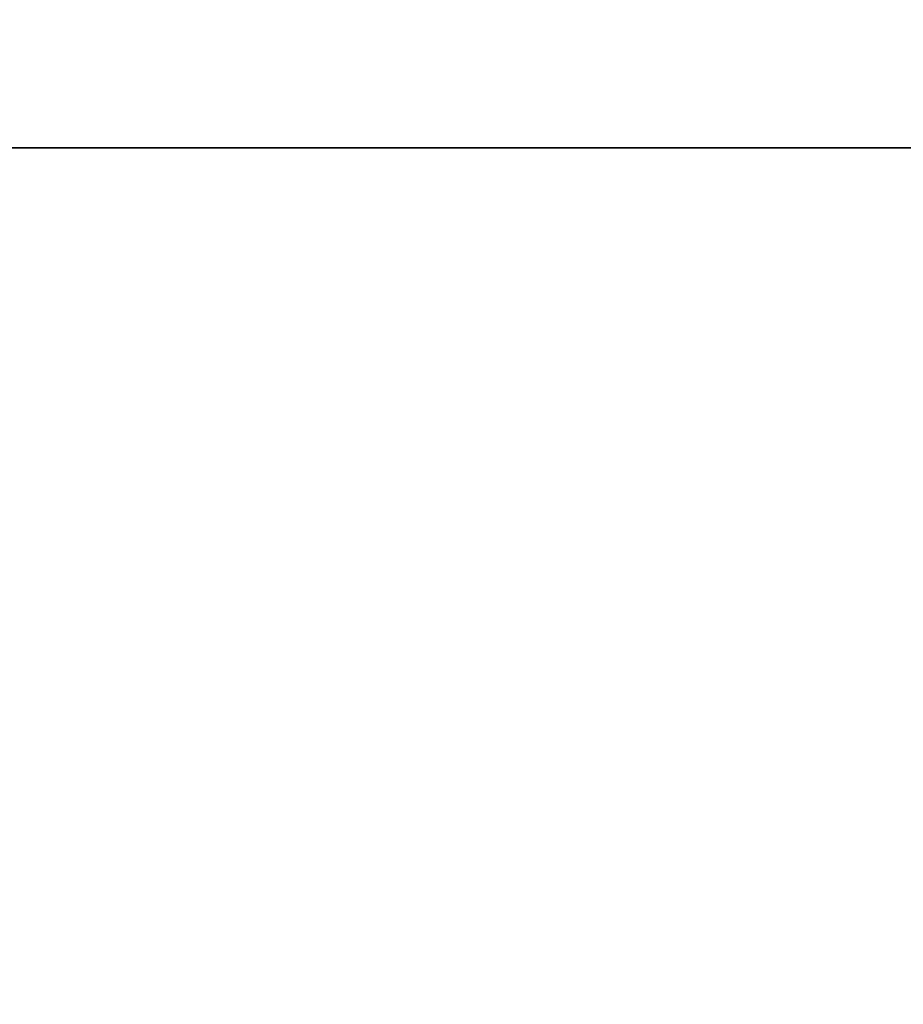
# Model space of a CAD drawing. Extents: x -132 to 92, y -125 to 261.
# Drawn here: x -35 to -23, y -12 to 2 of the extents above; entities that cross this region are included whole.
import ezdxf

# ---------------------------------------------------------------- set-up
doc = ezdxf.new("R2010")
doc.units = 0
doc.layers.add('TOP$16', color=7, linetype='CONTINUOUS')
doc.layers.add('TOP$6', color=7, linetype='CONTINUOUS')

msp = doc.modelspace()

# ---------------------------------------------------------------- linework, layer by layer
at = {"layer": 'TOP$16', "color": 27, "linetype": 'CONTINUOUS'}
for points in [[(7.34, 25.795, 89.506), (-4.666, -6.16, -24.805), (-16.672, -38.114, -139.116), (-28.678, -70.069, -253.427)], [(-28.103, -70.309, -253.502), (-16.097, -38.354, -139.191), (-4.091, -6.4, -24.88), (7.915, 25.555, 89.431)]]:
    msp.add_open_spline(points, degree=3, dxfattribs=at)
at = {"layer": 'TOP$6', "color": 203, "linetype": 'CONTINUOUS'}
for p, q in [((87.538, 0, -339), (-52.462, 0, -339)), ((-18.462, 0, -363), (-48.385, 0, -363)), ((-30.462, 0, 56), (-34.462, 0, 56)), ((-28.462, 0, 54), (-28.462, 0, 52))]:
    msp.add_line(p, q, dxfattribs=at)
at = {"layer": 'TOP$6', "color": 27, "linetype": 'CONTINUOUS'}
for p, q in [((87.539, 0, -339), (-52.462, 0, -339)), ((87.461, 0, -338.483), (-52.384, 0, -338.483)), ((-52.384, 0, -338.922), (87.461, 0, -338.922)), ((-50.738, 0, -336.588), (-33.965, 0, -336.588)), ((-50.414, 0, -336.442), (-33.964, 0, -336.442)), ((-49.562, 0, -61.762), (-31.073, 0, -61.762)), ((-41.636, 0, 42.201), (76.713, 0, 42.201)), ((76.713, 0, 42.692), (-41.636, 0, 42.692)), ((-41.58, 0, 46.535), (76.657, 0, 46.535)), ((76.657, 0, 48.5), (-41.58, 0, 48.5)), ((-31.174, 0, -335.523), (-33.969, 0, -336.454)), ((-33.964, 0, -336.442), (-31.176, 0, -335.514)), ((68.578, 0, -336.964), (-33.501, 0, -336.964)), ((-33.501, 0, -336.964), (-30.675, 0, -336.023)), ((-31.321, 0, 40.073), (-31.071, 0, 39.99)), ((-31.073, 0, -61.762), (-31.073, 0, -333.514)), ((-31.071, 0, 39.99), (-30.584, 0, 39.99)), ((-31.071, 0, -333.524), (-30.584, 0, -333.524)), ((-29.069, 0, 41.988), (-29.421, 0, 42.105))]:
    msp.add_line(p, q, dxfattribs=at)
at = {"layer": 'TOP$6', "color": 252, "linetype": 'CONTINUOUS'}
for p, q in [((-34.879, 0, -339.981), (-34.96, 0, -339.05)), ((-34.96, 0, -339.05), (-31.96, 0, -339.05)), ((-32.962, 0, -339.05), (-32.962, 0, -339)), ((-32.212, 0, -342.67), (-32.22, 0, -342.668)), ((-31.96, 0, -339.998), (-31.96, 0, -339.05)), ((-31.96, 0, -339.05), (67.04, 0, -339.05)), ((-31.463, 0, -339), (-31.461, 0, -339.05)), ((-30.962, 0, -339.05), (-30.963, 0, -339)), ((-28.962, 0, -339.05), (-28.967, 0, -339))]:
    msp.add_line(p, q, dxfattribs=at)
at = {"layer": 'TOP$6', "color": 232, "linetype": 'CONTINUOUS'}
for p, q in [((-27.212, 0, -31.255), (-27.212, 0, 37.255)), ((-27.156, 0, 37.2), (-27.156, 0, -31.2)), ((-27.156, 0, 37.2), (-25.689, 0, 37.2)), ((-27.156, 0, -31.2), (-25.689, 0, -31.2)), ((-25.689, 0, -31.2), (-25.689, 0, 37.2)), ((-23.214, 0, -35.25), (-19.712, 0, -35.25))]:
    msp.add_line(p, q, dxfattribs=at)
at = {"layer": 'TOP$6', "color": 203, "linetype": 'CONTINUOUS', "extrusion": (0, 1, 0)}
msp.add_circle((24.962, -354), 3.5, dxfattribs=at)
for centre, radius, start, end in [((39.962, -346), 7, 300, 139.1016), ((39.962, -346), 7, 148.7719, 240), ((34.462, 54), 2, 0, 90), ((30.462, 54), 2, 90, 180)]:
    msp.add_arc(centre, radius, start, end, dxfattribs=at)
at = {"layer": 'TOP$6', "color": 203, "linetype": 'CONTINUOUS', "extrusion": (0, -1, 0)}
msp.add_arc((-24.962, 52), 3.5, 180, 0, dxfattribs=at)
at = {"layer": 'TOP$6', "color": 252, "linetype": 'CONTINUOUS', "extrusion": (0, -1, 0)}
msp.add_arc((-25.91, -338.592), 0.5, 293.5782, 305.2583, dxfattribs=at)
at = {"layer": 'TOP$6', "color": 252, "linetype": 'CONTINUOUS', "extrusion": (0, 1, 0)}
for centre, major_axis, ratio, start_param, end_param in [((-33.385, 0, -339.85), (1.494, 0, 0.131), 0.999839, 1.688266, 3.141593), ((-31.96, 0, -339.867), (-0.044, 0, -1.499), 0.002548, 4.799618, 6.264899)]:
    msp.add_ellipse(centre, major_axis=major_axis, ratio=ratio, start_param=start_param, end_param=end_param, dxfattribs=at)
at = {"layer": 'TOP$6', "color": 27, "linetype": 'CONTINUOUS', "extrusion": (0, 1, 0)}
for centre, major_axis, ratio, start_param, end_param in [((-30.675, 0, -335.523), (-0.158, 0, 0.474), 0.998478, 3.463556, 5.033439), ((-29.069, 0, 41.488), (0, 0, 0.5), 0.02331, 4.712379, 6.265727)]:
    msp.add_ellipse(centre, major_axis=major_axis, ratio=ratio, start_param=start_param, end_param=end_param, dxfattribs=at)
at = {"layer": 'TOP$6', "color": 232, "linetype": 'CONTINUOUS', "extrusion": (0, 1, 0)}
for centre, major_axis, start_param, end_param in [((-23.159, 0, 39.697), (0, 0, 1.5), 4.712389, 6.248244), ((-23.159, 0, -33.697), (0, 0, -1.5), 0.034941, 1.570796)]:
    msp.add_ellipse(centre, major_axis=major_axis, ratio=0.020333, start_param=start_param, end_param=end_param, dxfattribs=at)
at = {"layer": 'TOP$6', "color": 27, "linetype": 'CONTINUOUS', "extrusion": (0, 1, 0)}
for points in [[(-49.645, 0, 40.301), (-43.534, 0, 40.298), (-37.423, 0, 40.295), (-31.31, 0, 40.292)], [(-31.321, 0, 40.073), (-31.156, 0, 6.206), (-31.073, 0, -27.739), (-31.073, 0, -61.762)], [(64.146, 0, 41.988), (33.08, 0, 41.976), (1.997, 0, 41.976), (-29.069, 0, 41.988)]]:
    msp.add_open_spline(points, degree=3, dxfattribs=at)
for points, degree, knots in [([(-29.421, 0, 42.105), (-30.035, 0, 42.106), (-30.648, 0, 42.106), (-37.368, 0, 42.109), (-43.473, 0, 42.112), (-49.577, 0, 42.116)], 3, [0, 0, 0, 0, 0.091275, 0.091275, 1, 1, 1, 1]), ([(-33.965, 0, -336.588), (-33.932, 0, -336.741), (-33.825, 0, -336.835), (-33.679, 0, -336.963), (-33.501, 0, -336.964)], 2, [0, 0, 0, 0.5, 0.5, 1, 1, 1]), ([(-31.176, 0, -335.514), (-31.155, 0, -335.506), (-31.118, 0, -335.2), (-31.089, 0, -334.632), (-31.081, 0, -334.276), (-31.073, 0, -333.916), (-31.073, 0, -333.514)], 2, [0, 0, 0, 0.25, 0.5, 0.75, 0.75, 1, 1, 1]), ([(-31.071, 0, -333.524), (-31.071, 0, -333.754), (-31.076, 0, -334.266), (-31.099, 0, -334.963), (-31.135, 0, -335.418), (-31.162, 0, -335.519), (-31.174, 0, -335.523)], 3, [0, 0, 0, 0, 0.221933, 0.494132, 0.774283, 1, 1, 1, 1]), ([(-30.675, 0, -336.023), (-30.669, 0, -336.011), (-30.657, 0, -335.987), (-30.634, 0, -335.785), (-30.609, 0, -335.323), (-30.592, 0, -334.63), (-30.585, 0, -334.008), (-30.584, 0, -333.684), (-30.584, 0, -333.524)], 3, [0, 0, 0, 0, 0.125238, 0.250487, 0.499851, 0.749315, 0.875822, 1, 1, 1, 1]), ([(-29.081, 0, 41.488), (-28.545, 0, 41.488), (-27.474, 0, 41.488), (-25.866, 0, 41.487), (-24.259, 0, 41.486), (-22.652, 0, 41.486), (-21.044, 0, 41.485), (-19.437, 0, 41.485), (-17.829, 0, 41.484), (-16.222, 0, 41.484), (-14.614, 0, 41.483), (-13.007, 0, 41.483), (-11.399, 0, 41.482), (-9.792, 0, 41.482), (-8.184, 0, 41.482), (-6.577, 0, 41.481), (-4.969, 0, 41.481), (-3.361, 0, 41.481), (-1.754, 0, 41.48), (-0.146, 0, 41.48), (1.461, 0, 41.48), (3.069, 0, 41.48), (4.677, 0, 41.48), (6.285, 0, 41.479), (7.892, 0, 41.479), (9.5, 0, 41.479), (11.108, 0, 41.479), (12.715, 0, 41.479), (14.323, 0, 41.479), (15.931, 0, 41.479), (17.538, 0, 41.479), (19.146, 0, 41.479), (20.754, 0, 41.479), (22.362, 0, 41.479), (23.969, 0, 41.479), (25.577, 0, 41.479), (27.185, 0, 41.479), (28.792, 0, 41.479), (30.4, 0, 41.48), (32.008, 0, 41.48), (33.615, 0, 41.48), (35.223, 0, 41.48), (36.831, 0, 41.48), (38.438, 0, 41.481), (40.046, 0, 41.481), (41.654, 0, 41.481), (43.261, 0, 41.482), (44.869, 0, 41.482), (46.476, 0, 41.482), (48.084, 0, 41.483), (49.691, 0, 41.483), (51.299, 0, 41.484), (52.906, 0, 41.484), (54.514, 0, 41.485), (56.121, 0, 41.485), (57.729, 0, 41.486), (59.336, 0, 41.486), (60.943, 0, 41.487), (62.551, 0, 41.488), (63.622, 0, 41.488), (64.158, 0, 41.488)], 3, [0, 0, 0, 0, 0.017241, 0.034483, 0.051724, 0.068966, 0.086207, 0.103448, 0.12069, 0.137931, 0.155172, 0.172414, 0.189655, 0.206897, 0.224138, 0.241379, 0.258621, 0.275862, 0.293103, 0.310345, 0.327586, 0.344828, 0.362069, 0.37931, 0.396552, 0.413793, 0.431034, 0.448276, 0.465517, 0.482759, 0.5, 0.517241, 0.534483, 0.551724, 0.568966, 0.586207, 0.603448, 0.62069, 0.637931, 0.655172, 0.672414, 0.689655, 0.706897, 0.724138, 0.741379, 0.758621, 0.775862, 0.793103, 0.810345, 0.827586, 0.844828, 0.862069, 0.87931, 0.896552, 0.913793, 0.931034, 0.948276, 0.965517, 0.982759, 1, 1, 1, 1])]:
    msp.add_open_spline(points, degree=degree, knots=knots, dxfattribs=at)
at = {"layer": 'TOP$6', "color": 27, "linetype": 'CONTINUOUS', "extrusion": (0, -1, 0)}
for points, knots in [([(-31.073, 0, -333.514), (-31.124, 0, -333.514), (-31.175, 0, -333.514), (-37.338, 0, -333.516), (-43.45, 0, -333.52), (-49.562, 0, -333.523)], [0, 0, 0, 0, 0.008216, 0.008216, 1, 1, 1, 1]), ([(-33.969, 0, -336.455), (-33.969, 0, -336.456), (-33.969, 0, -336.46), (-33.969, 0, -336.468), (-33.97, 0, -336.482), (-33.971, 0, -336.502), (-33.971, 0, -336.525), (-33.97, 0, -336.546), (-33.968, 0, -336.567), (-33.966, 0, -336.582), (-33.965, 0, -336.588)], [0, 0, 0, 0, 0.053692, 0.154893, 0.30359, 0.499762, 0.645111, 0.776806, 0.895021, 1, 1, 1, 1]), ([(-31.31, 0, 40.292), (-31.297, 0, 40.384), (-31.27, 0, 40.572), (-31.183, 0, 40.84), (-31.053, 0, 41.12), (-30.86, 0, 41.405), (-30.517, 0, 41.754), (-30.004, 0, 42.044), (-29.608, 0, 42.086), (-29.421, 0, 42.105)], [0, 0, 0, 0, 0.080162, 0.163399, 0.250694, 0.364923, 0.500873, 0.76446, 1, 1, 1, 1]), ([(-29.069, 0, 41.988), (-29.087, 0, 41.988), (-29.122, 0, 41.988), (-29.174, 0, 41.986), (-29.225, 0, 41.982), (-29.275, 0, 41.978), (-29.324, 0, 41.972), (-29.372, 0, 41.965), (-29.419, 0, 41.958), (-29.465, 0, 41.949), (-29.511, 0, 41.939), (-29.555, 0, 41.929), (-29.598, 0, 41.918), (-29.64, 0, 41.906), (-29.681, 0, 41.893), (-29.721, 0, 41.88), (-29.76, 0, 41.866), (-29.797, 0, 41.852), (-29.886, 0, 41.816), (-30.02, 0, 41.753), (-30.191, 0, 41.649), (-30.346, 0, 41.533), (-30.465, 0, 41.426), (-30.554, 0, 41.332), (-30.619, 0, 41.256), (-30.681, 0, 41.177), (-30.738, 0, 41.096), (-30.791, 0, 41.012), (-30.839, 0, 40.926), (-30.883, 0, 40.837), (-30.923, 0, 40.747), (-30.958, 0, 40.656), (-30.988, 0, 40.563), (-31.014, 0, 40.469), (-31.035, 0, 40.374), (-31.051, 0, 40.278), (-31.063, 0, 40.182), (-31.07, 0, 40.086), (-31.071, 0, 40.022), (-31.071, 0, 39.99)], [0, 0, 0, 0, 0.016782, 0.033304, 0.049566, 0.065567, 0.081308, 0.096788, 0.112008, 0.126967, 0.141666, 0.156104, 0.170282, 0.1842, 0.197857, 0.211254, 0.22439, 0.237266, 0.249881, 0.315332, 0.378799, 0.440282, 0.499783, 0.531751, 0.563624, 0.595402, 0.627085, 0.658675, 0.69017, 0.721571, 0.752879, 0.784093, 0.815215, 0.846243, 0.877179, 0.908022, 0.938773, 0.969432, 1, 1, 1, 1]), ([(65.661, 0, -333.524), (65.108, 0, -333.523), (64.002, 0, -333.523), (62.343, 0, -333.522), (60.684, 0, -333.522), (59.024, 0, -333.521), (57.365, 0, -333.52), (55.706, 0, -333.52), (54.047, 0, -333.519), (52.387, 0, -333.519), (50.728, 0, -333.518), (49.069, 0, -333.518), (47.409, 0, -333.517), (45.75, 0, -333.517), (44.091, 0, -333.516), (42.431, 0, -333.516), (40.772, 0, -333.516), (39.112, 0, -333.515), (37.453, 0, -333.515), (35.793, 0, -333.515), (34.134, 0, -333.515), (32.474, 0, -333.514), (30.815, 0, -333.514), (29.155, 0, -333.514), (27.496, 0, -333.514), (25.836, 0, -333.514), (24.177, 0, -333.514), (22.517, 0, -333.514), (20.858, 0, -333.513), (19.198, 0, -333.513), (17.538, 0, -333.513), (15.879, 0, -333.513), (14.219, 0, -333.513), (12.56, 0, -333.514), (10.9, 0, -333.514), (9.241, 0, -333.514), (7.581, 0, -333.514), (5.922, 0, -333.514), (4.262, 0, -333.514), (2.603, 0, -333.514), (0.943, 0, -333.515), (-0.716, 0, -333.515), (-2.376, 0, -333.515), (-4.035, 0, -333.515), (-5.695, 0, -333.516), (-7.354, 0, -333.516), (-9.014, 0, -333.516), (-10.673, 0, -333.517), (-12.332, 0, -333.517), (-13.992, 0, -333.518), (-15.651, 0, -333.518), (-17.31, 0, -333.519), (-18.97, 0, -333.519), (-20.629, 0, -333.52), (-22.288, 0, -333.52), (-23.947, 0, -333.521), (-25.607, 0, -333.522), (-27.266, 0, -333.522), (-28.925, 0, -333.523), (-30.031, 0, -333.523), (-30.584, 0, -333.524)], [0, 0, 0, 0, 0.017241, 0.034483, 0.051724, 0.068966, 0.086207, 0.103448, 0.12069, 0.137931, 0.155172, 0.172414, 0.189655, 0.206897, 0.224138, 0.241379, 0.258621, 0.275862, 0.293103, 0.310345, 0.327586, 0.344828, 0.362069, 0.37931, 0.396552, 0.413793, 0.431034, 0.448276, 0.465517, 0.482759, 0.5, 0.517241, 0.534483, 0.551724, 0.568966, 0.586207, 0.603448, 0.62069, 0.637931, 0.655172, 0.672414, 0.689655, 0.706897, 0.724138, 0.741379, 0.758621, 0.775862, 0.793103, 0.810345, 0.827586, 0.844828, 0.862069, 0.87931, 0.896552, 0.913793, 0.931034, 0.948276, 0.965517, 0.982759, 1, 1, 1, 1]), ([(-30.584, 0, 39.99), (-30.584, 0, 40.186), (-30.506, 0, 40.577), (-30.173, 0, 41.077), (-29.672, 0, 41.411), (-29.277, 0, 41.488), (-29.081, 0, 41.488)], [0, 0, 0, 0, 0.248836, 0.497688, 0.750239, 1, 1, 1, 1])]:
    msp.add_open_spline(points, degree=3, knots=knots, dxfattribs=at)
for points, degree in [([(-31.176, 0, -335.514), (-37.283, 0, -335.516), (-43.389, 0, -335.519), (-49.495, 0, -335.523)], 3), ([(-33.969, 0, -336.455), (-33.966, 0, -336.443), (-33.964, 0, -336.442)], 2), ([(-30.675, 0, -336.023), (1.461, 0, -336.01), (33.616, 0, -336.01), (65.752, 0, -336.023)], 3)]:
    msp.add_open_spline(points, degree=degree, dxfattribs=at)
at = {"layer": 'TOP$6', "color": 252, "linetype": 'CONTINUOUS', "extrusion": (0, -1, 0)}
for points, knots in [([(-31.96, 0, -339.998), (-32.116, 0, -339.995), (-32.429, 0, -339.991), (-32.885, 0, -339.986), (-33.313, 0, -339.981), (-33.697, 0, -339.978), (-34.211, 0, -339.974), (-34.751, 0, -339.973), (-34.836, 0, -339.978), (-34.879, 0, -339.981)], [0, 0, 0, 0, 0.102224, 0.205169, 0.307059, 0.406221, 0.501239, 0.752928, 1, 1, 1, 1]), ([(-32.004, 0, -341.366), (-32.095, 0, -341.363), (-32.186, 0, -341.361), (-32.365, 0, -341.356), (-32.453, 0, -341.354), (-32.701, 0, -341.349), (-32.852, 0, -341.346), (-33.135, 0, -341.342), (-33.257, 0, -341.342), (-33.372, 0, -341.344), (-33.399, 0, -341.345), (-33.425, 0, -341.347), (-33.43, 0, -341.348), (-33.43, 0, -341.349)], [0, 0, 0, 0, 0.121785, 0.121785, 0.244055, 0.244055, 0.480385, 0.480385, 0.763582, 0.763582, 0.906017, 0.906017, 1, 1, 1, 1]), ([(-32.22, 0, -342.668), (-32.223, 0, -342.668), (-32.227, 0, -342.668), (-32.237, 0, -342.667), (-32.245, 0, -342.666), (-32.264, 0, -342.665), (-32.275, 0, -342.664), (-32.301, 0, -342.662), (-32.315, 0, -342.661), (-32.347, 0, -342.659), (-32.364, 0, -342.658), (-32.421, 0, -342.654), (-32.465, 0, -342.652), (-32.563, 0, -342.646), (-32.618, 0, -342.642), (-32.709, 0, -342.637), (-32.74, 0, -342.635), (-32.806, 0, -342.631), (-32.841, 0, -342.629), (-33.018, 0, -342.619), (-33.177, 0, -342.61), (-33.355, 0, -342.6)], [0, 0, 0, 0, 0.04788, 0.04788, 0.115888, 0.115888, 0.183897, 0.183897, 0.251906, 0.251906, 0.319914, 0.319914, 0.455931, 0.455931, 0.591948, 0.591948, 0.659957, 0.659957, 0.727966, 0.727966, 1, 1, 1, 1]), ([(-19.905, 0, -343.185), (-21.908, 0, -343.075), (-24.962, 0, -342.876), (-26.376, 0, -342.692), (-25.69, 0, -342.623), (-25.106, 0, -342.6)], [0, 0, 0, 0, 0.363127, 0.726257, 1, 1, 1, 1]), ([(-25.106, 0, -342.6), (-24.915, 0, -342.593), (-23.793, 0, -342.558), (-21.883, 0, -342.54), (-19.874, 0, -342.529)], [0, 0, 0, 0, 0.197531, 1, 1, 1, 1])]:
    msp.add_open_spline(points, degree=3, knots=knots, dxfattribs=at)
at = {"layer": 'TOP$6', "color": 252, "linetype": 'CONTINUOUS'}
msp.add_open_spline([(-34.769, 0, -341.232), (-34.783, 0, -341.077), (-34.82, 0, -340.66), (-34.879, 0, -339.981)], degree=3, dxfattribs=at)
at = {"layer": 'TOP$6', "color": 252, "linetype": 'CONTINUOUS', "extrusion": (0, 1, 0)}
for points, knots in [([(-33.355, 0, -342.6), (-33.396, 0, -342.598), (-33.438, 0, -342.594), (-33.521, 0, -342.582), (-33.563, 0, -342.575), (-33.647, 0, -342.556), (-33.689, 0, -342.544), (-33.771, 0, -342.518), (-33.853, 0, -342.488), (-33.933, 0, -342.451), (-34.011, 0, -342.409), (-34.05, 0, -342.386), (-34.163, 0, -342.313), (-34.234, 0, -342.258), (-34.366, 0, -342.134), (-34.428, 0, -342.065), (-34.536, 0, -341.919), (-34.583, 0, -341.841), (-34.643, 0, -341.717), (-34.662, 0, -341.675), (-34.694, 0, -341.589), (-34.723, 0, -341.502), (-34.743, 0, -341.413), (-34.759, 0, -341.323), (-34.765, 0, -341.277), (-34.769, 0, -341.232)], [0, 0, 0, 0, 0.0625, 0.0625, 0.125, 0.125, 0.1875, 0.1875, 0.25, 0.3125, 0.3125, 0.375, 0.375, 0.5, 0.5, 0.625, 0.625, 0.75, 0.75, 0.8125, 0.8125, 0.875, 0.9375, 0.9375, 1, 1, 1, 1]), ([(-32.21, 0, -342.701), (-32.21, 0, -342.7), (-32.21, 0, -342.699), (-32.21, 0, -342.694), (-32.21, 0, -342.69), (-32.211, 0, -342.68), (-32.211, 0, -342.675), (-32.212, 0, -342.67)], [0, 0, 0, 0, 0.108425, 0.108425, 0.542125, 0.542125, 1, 1, 1, 1]), ([(67.289, 0, -342.701), (63.147, 0, -342.925), (59.003, 0, -343.121), (50.714, 0, -343.456), (46.569, 0, -343.596), (34.132, 0, -343.932), (25.838, 0, -344.043), (9.245, 0, -344.043), (0.95, 0, -343.932), (-11.49, 0, -343.596), (-15.635, 0, -343.456), (-23.924, 0, -343.121), (-28.068, 0, -342.925), (-32.21, 0, -342.701)], [0, 0, 0, 0, 0.125, 0.125, 0.25, 0.25, 0.5, 0.5, 0.75, 0.75, 0.875, 0.875, 1, 1, 1, 1])]:
    msp.add_open_spline(points, degree=3, knots=knots, dxfattribs=at)
for points in [[(-33.43, 0, -341.349), (-33.383, 0, -342.03), (-33.357, 0, -342.447), (-33.355, 0, -342.6)], [(67.083, 0, -341.366), (34.064, 0, -342.328), (1.015, 0, -342.328), (-32.004, 0, -341.366)], [(67.04, 0, -339.998), (34.049, 0, -340.959), (1.03, 0, -340.959), (-31.96, 0, -339.998)]]:
    msp.add_open_spline(points, degree=3, dxfattribs=at)
at = {"layer": 'TOP$6', "color": 27, "linetype": 'CONTINUOUS'}
for points in [[(-31.311, 0, 40.292), (-31.314, 0, 40.219), (-31.318, 0, 40.146), (-31.321, 0, 40.073)], [(-31.071, 0, 39.99), (-31.071, 0, -84.514), (-31.071, 0, -209.019), (-31.071, 0, -333.524)], [(-30.584, 0, -333.524), (-30.584, 0, -209.019), (-30.584, 0, -84.514), (-30.584, 0, 39.99)]]:
    msp.add_open_spline(points, degree=3, dxfattribs=at)
at = {"layer": 'TOP$6', "color": 232, "linetype": 'CONTINUOUS', "extrusion": (0, 1, 0)}
for points in [[(-27.156, 0, -31.2), (-27.175, 0, -31.219), (-27.193, 0, -31.237), (-27.212, 0, -31.255)], [(-23.214, 0, -35.25), (-23.196, 0, -35.232), (-23.178, 0, -35.214), (-23.16, 0, -35.196)]]:
    msp.add_open_spline(points, degree=3, dxfattribs=at)
for points, knots in [([(-27.212, 0, -31.255), (-27.211, 0, -31.281), (-27.211, 0, -31.331), (-27.209, 0, -31.406), (-27.205, 0, -31.481), (-27.201, 0, -31.556), (-27.194, 0, -31.631), (-27.187, 0, -31.705), (-27.178, 0, -31.779), (-27.167, 0, -31.853), (-27.156, 0, -31.926), (-27.142, 0, -31.999), (-27.128, 0, -32.072), (-27.112, 0, -32.145), (-27.095, 0, -32.217), (-27.076, 0, -32.289), (-27.056, 0, -32.361), (-27.034, 0, -32.432), (-27.012, 0, -32.504), (-26.987, 0, -32.575), (-26.962, 0, -32.645), (-26.935, 0, -32.716), (-26.867, 0, -32.884), (-26.744, 0, -33.144), (-26.543, 0, -33.481), (-26.309, 0, -33.795), (-26.045, 0, -34.086), (-25.754, 0, -34.35), (-25.44, 0, -34.583), (-25.103, 0, -34.784), (-24.822, 0, -34.916), (-24.611, 0, -34.999), (-24.476, 0, -35.047), (-24.34, 0, -35.09), (-24.203, 0, -35.127), (-24.065, 0, -35.16), (-23.925, 0, -35.188), (-23.785, 0, -35.21), (-23.644, 0, -35.228), (-23.501, 0, -35.241), (-23.358, 0, -35.248), (-23.262, 0, -35.249), (-23.214, 0, -35.25)], [0, 0, 0, 0, 0.012045, 0.02405, 0.036021, 0.04796, 0.059871, 0.07176, 0.083631, 0.095486, 0.107332, 0.119171, 0.131009, 0.142849, 0.154696, 0.166554, 0.178427, 0.190319, 0.202236, 0.21418, 0.226155, 0.238167, 0.250219, 0.313049, 0.375218, 0.437333, 0.500006, 0.562586, 0.624671, 0.686871, 0.749796, 0.772711, 0.795506, 0.818208, 0.840846, 0.86345, 0.88605, 0.908674, 0.931352, 0.954113, 0.976987, 1, 1, 1, 1]), ([(-27.156, 0, -31.2), (-27.156, 0, -31.225), (-27.156, 0, -31.274), (-27.154, 0, -31.347), (-27.15, 0, -31.421), (-27.145, 0, -31.494), (-27.139, 0, -31.567), (-27.132, 0, -31.639), (-27.123, 0, -31.712), (-27.113, 0, -31.784), (-27.102, 0, -31.855), (-27.09, 0, -31.926), (-27.076, 0, -31.997), (-27.061, 0, -32.067), (-27.045, 0, -32.136), (-27.028, 0, -32.205), (-27.009, 0, -32.273), (-26.99, 0, -32.341), (-26.969, 0, -32.407), (-26.948, 0, -32.473), (-26.925, 0, -32.538), (-26.901, 0, -32.603), (-26.877, 0, -32.666), (-26.811, 0, -32.829), (-26.69, 0, -33.085), (-26.488, 0, -33.422), (-26.254, 0, -33.738), (-25.993, 0, -34.026), (-25.707, 0, -34.286), (-25.396, 0, -34.518), (-25.055, 0, -34.724), (-24.783, 0, -34.854), (-24.595, 0, -34.929), (-24.497, 0, -34.965), (-24.396, 0, -35), (-24.29, 0, -35.033), (-24.179, 0, -35.064), (-24.064, 0, -35.092), (-23.945, 0, -35.118), (-23.822, 0, -35.141), (-23.696, 0, -35.16), (-23.566, 0, -35.176), (-23.433, 0, -35.187), (-23.297, 0, -35.194), (-23.206, 0, -35.195), (-23.16, 0, -35.196)], [0, 0, 0, 0, 0.011743, 0.023472, 0.035183, 0.046873, 0.058538, 0.070176, 0.081783, 0.093356, 0.104892, 0.116387, 0.127839, 0.139244, 0.150599, 0.161902, 0.173149, 0.184337, 0.195463, 0.206526, 0.217521, 0.228446, 0.239299, 0.250077, 0.312163, 0.374729, 0.437476, 0.500095, 0.560088, 0.621974, 0.685423, 0.750058, 0.765918, 0.782417, 0.799537, 0.81726, 0.835566, 0.854432, 0.873835, 0.89375, 0.914149, 0.935004, 0.956286, 0.977962, 1, 1, 1, 1]), ([(-23.189, 0, -33.697), (-23.516, 0, -33.697), (-24.171, 0, -33.567), (-25.003, 0, -33.012), (-25.559, 0, -32.181), (-25.689, 0, -31.527), (-25.689, 0, -31.2)], [0, 0, 0, 0, 0.250022, 0.499992, 0.749973, 1, 1, 1, 1])]:
    msp.add_open_spline(points, degree=3, knots=knots, dxfattribs=at)
at = {"layer": 'TOP$6', "color": 232, "linetype": 'CONTINUOUS', "extrusion": (0, -1, 0)}
for points, knots in [([(-23.214, 0, 41.25), (-23.239, 0, 41.25), (-23.289, 0, 41.25), (-23.365, 0, 41.247), (-23.44, 0, 41.244), (-23.515, 0, 41.239), (-23.589, 0, 41.233), (-23.664, 0, 41.225), (-23.738, 0, 41.216), (-23.811, 0, 41.206), (-23.885, 0, 41.194), (-23.958, 0, 41.181), (-24.031, 0, 41.167), (-24.104, 0, 41.151), (-24.176, 0, 41.133), (-24.248, 0, 41.115), (-24.32, 0, 41.095), (-24.391, 0, 41.073), (-24.462, 0, 41.051), (-24.533, 0, 41.027), (-24.604, 0, 41.001), (-24.674, 0, 40.974), (-24.843, 0, 40.906), (-25.103, 0, 40.784), (-25.439, 0, 40.583), (-25.754, 0, 40.35), (-26.045, 0, 40.086), (-26.309, 0, 39.796), (-26.542, 0, 39.481), (-26.744, 0, 39.145), (-26.876, 0, 38.864), (-26.96, 0, 38.652), (-27.008, 0, 38.517), (-27.051, 0, 38.381), (-27.089, 0, 38.244), (-27.121, 0, 38.106), (-27.149, 0, 37.966), (-27.172, 0, 37.826), (-27.19, 0, 37.685), (-27.202, 0, 37.543), (-27.21, 0, 37.399), (-27.211, 0, 37.304), (-27.212, 0, 37.255)], [0, 0, 0, 0, 0.01206, 0.024079, 0.036061, 0.048011, 0.059932, 0.071829, 0.083705, 0.095566, 0.107415, 0.119256, 0.131094, 0.142933, 0.154776, 0.166629, 0.178496, 0.19038, 0.202286, 0.214217, 0.226179, 0.238175, 0.25021, 0.31303, 0.375196, 0.437316, 0.500001, 0.562584, 0.624669, 0.686868, 0.749787, 0.772741, 0.795566, 0.818291, 0.840944, 0.863555, 0.886154, 0.908771, 0.931435, 0.954175, 0.97702, 1, 1, 1, 1]), ([(-23.16, 0, 41.196), (-23.183, 0, 41.196), (-23.229, 0, 41.195), (-23.298, 0, 41.193), (-23.366, 0, 41.19), (-23.434, 0, 41.186), (-23.501, 0, 41.181), (-23.567, 0, 41.175), (-23.633, 0, 41.168), (-23.697, 0, 41.159), (-23.761, 0, 41.15), (-23.824, 0, 41.14), (-23.886, 0, 41.129), (-23.947, 0, 41.117), (-24.007, 0, 41.105), (-24.066, 0, 41.091), (-24.124, 0, 41.077), (-24.181, 0, 41.063), (-24.237, 0, 41.048), (-24.291, 0, 41.032), (-24.345, 0, 41.016), (-24.397, 0, 40.999), (-24.449, 0, 40.982), (-24.499, 0, 40.964), (-24.548, 0, 40.946), (-24.596, 0, 40.928), (-24.642, 0, 40.91), (-24.798, 0, 40.846), (-25.056, 0, 40.724), (-25.397, 0, 40.518), (-25.707, 0, 40.285), (-25.993, 0, 40.026), (-26.254, 0, 39.738), (-26.488, 0, 39.422), (-26.69, 0, 39.085), (-26.82, 0, 38.811), (-26.898, 0, 38.613), (-26.941, 0, 38.494), (-26.98, 0, 38.373), (-27.016, 0, 38.249), (-27.048, 0, 38.123), (-27.077, 0, 37.996), (-27.101, 0, 37.866), (-27.121, 0, 37.735), (-27.136, 0, 37.602), (-27.148, 0, 37.469), (-27.155, 0, 37.335), (-27.156, 0, 37.245), (-27.156, 0, 37.2)], [0, 0, 0, 0, 0.011085, 0.022083, 0.032988, 0.043797, 0.054506, 0.065111, 0.075607, 0.085991, 0.096259, 0.106408, 0.116434, 0.126333, 0.136102, 0.145738, 0.155238, 0.164598, 0.173816, 0.182889, 0.191815, 0.20059, 0.209212, 0.217679, 0.225988, 0.234138, 0.242126, 0.24995, 0.314707, 0.3782, 0.440051, 0.499928, 0.562595, 0.625359, 0.687912, 0.749955, 0.769824, 0.789927, 0.810249, 0.830771, 0.851478, 0.872349, 0.893368, 0.914516, 0.935772, 0.957118, 0.978534, 1, 1, 1, 1]), ([(-25.689, 0, 37.2), (-25.689, 0, 37.565), (-25.539, 0, 38.238), (-24.923, 0, 39.094), (-24.095, 0, 39.593), (-23.461, 0, 39.697), (-23.189, 0, 39.697)], [0, 0, 0, 0, 0.278836, 0.515333, 0.792246, 1, 1, 1, 1])]:
    msp.add_open_spline(points, degree=3, knots=knots, dxfattribs=at)
for points in [[(-27.212, 0, 37.255), (-27.193, 0, 37.237), (-27.175, 0, 37.219), (-27.156, 0, 37.2)], [(-23.16, 0, 41.196), (-23.178, 0, 41.214), (-23.196, 0, 41.232), (-23.214, 0, 41.25)]]:
    msp.add_open_spline(points, degree=3, dxfattribs=at)
at = {"layer": 'TOP$6', "color": 232, "linetype": 'CONTINUOUS', "extrusion": (0, 1, 0)}
msp.add_rational_spline([(58.291, 0, 41.25), (56.525, 0, 41.25), (21.261, 0, 41.25), (-15.961, 0, 41.25), (-19.859, 0, 41.25), (-21.625, 0, 41.25), (-23.214, 0, 41.25)], [1, 0.999999610045, 0.999844133133, 0.999982681459, 1, 1, 1], degree=2, knots=[0, 0, 0, 0.043341, 0.865327, 0.956659, 0.960993, 1, 1, 1], dxfattribs=at)
at = {"layer": 'TOP$6', "color": 232, "linetype": 'CONTINUOUS'}
for points in [[(-23.189, 0, 39.697), (3.959, 0, 39.697), (31.118, 0, 39.697), (58.266, 0, 39.697)], [(58.266, 0, -33.697), (31.118, 0, -33.697), (3.959, 0, -33.697), (-23.189, 0, -33.697)]]:
    msp.add_open_spline(points, degree=3, dxfattribs=at)

doc.saveas('drawing.dxf')
